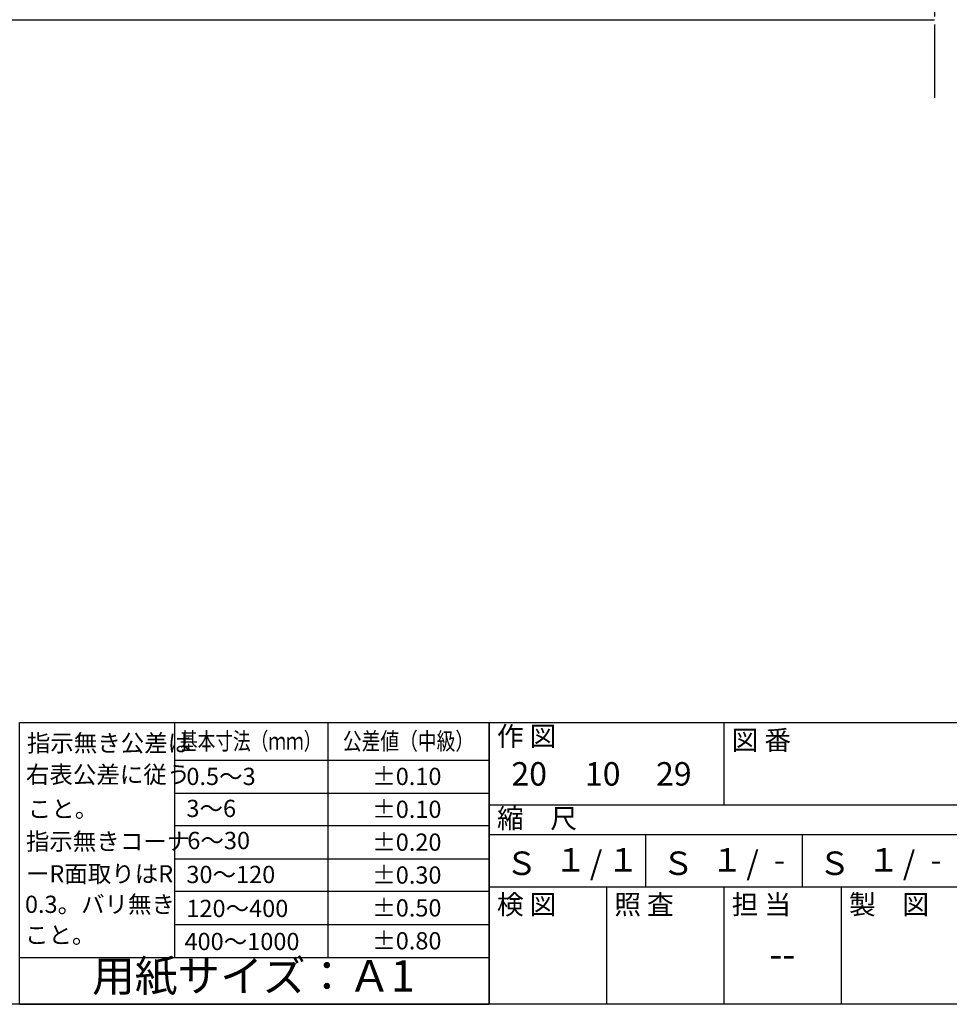
# Model space of a CAD drawing. Units: inches. Extents: x 22 to 829, y 410 to 970.
# Drawn here: x 624 to 743, y 410 to 536 of the extents above; entities that cross this region are included whole.
import ezdxf
from ezdxf.enums import TextEntityAlignment as Align

# ---------------------------------------------------------------- set-up
doc = ezdxf.new("R2010")
doc.units = ezdxf.units.IN
doc.header["$MEASUREMENT"] = 0
doc.linetypes.add('CENS', pattern=[13, 10, -1, 1, -1])
for name, color, linetype in [('02-実線-1', 7, 'Continuous'), ('06-中心線', 1, 'CENS'), ('図枠', 7, 'Continuous'), ('図枠-名称', 254, 'Continuous'), ('図枠-文字', 4, 'Continuous'), ('図枠-細線', 251, 'Continuous')]:
    doc.layers.add(name, color=color, linetype=linetype)
doc.styles.add('STD', font='TXT.shx', dxfattribs={"bigfont": 'bigfont.shx'})

# ---------------------------------------------------------------- blocks, each defined once
blk = doc.blocks.new('A$C6EEE4BB3')
at = {"layer": '図枠', "color": 7}
for p, q in [((29.72, 36.25), (29.72, 25.75)), ((-0.28, 25.75), (59.72, 25.75)), ((-0.28, 15.25), (59.72, 15.25))]:
    blk.add_line(p, q, dxfattribs=at)
at = {"layer": '図枠'}
blk.add_lwpolyline([(-0.28, 36.25), (59.72, 36.25), (59.72, 0.25), (-0.28, 0.25)], close=True, dxfattribs=at)
at = {"layer": '図枠-細線', "color": 251}
for p, q in [((-0.28, 21.96), (59.72, 21.96)), ((19.72, 21.96), (19.72, 15.25)), ((39.72, 21.96), (39.72, 15.25)), ((14.72, 15.25), (14.72, 0.25)), ((29.72, 15.25), (29.72, 0.25)), ((44.72, 15.25), (44.72, 0.25))]:
    blk.add_line(p, q, dxfattribs=at)
at = {"layer": '図枠-文字', "color": 4, "style": 'STD'}
for s, height, p in [('作 図', 2.5, (0.72, 33.25)), ('図 番', 2.5, (30.72, 32.75)), ('縮\u3000尺', 2.5, (0.72, 22.75)), ('Ｓ', 3, (1.81, 16.77)), ('/', 3, (12.59, 16.81)), ('Ｓ', 3, (21.81, 16.77)), ('/', 3, (32.59, 16.81)), ('Ｓ', 3, (41.81, 16.77)), ('/', 3, (52.59, 16.81)), ('検 図', 2.5, (0.72, 11.75)), ('照 査', 2.5, (15.72, 11.75)), ('担 当', 2.5, (30.72, 11.75)), ('製\u3000図', 2.5, (45.72, 11.75))]:
    blk.add_text(s, height=height, dxfattribs=at).set_placement(p)
blk = doc.blocks.new('A$C4AF60884')
at = {"layer": '図枠', "color": 7}
for p, q in [((19.17, 5.75), (19.17, 35.75)), ((38.74, 35.75), (38.74, 5.75)), ((19.17, 30.95), (59.35, 30.95)), ((-0.65, 5.75), (59.35, 5.75))]:
    blk.add_line(p, q, dxfattribs=at)
at = {"layer": '図枠'}
blk.add_lwpolyline([(-0.65, 35.75), (59.35, 35.75), (59.35, -0.25), (-0.65, -0.25)], close=True, dxfattribs=at)
at = {"layer": '図枠-細線', "color": 251}
for p, q in [((19.17, 26.75), (59.35, 26.75)), ((59.35, 22.55), (19.17, 22.55)), ((19.17, 18.35), (59.35, 18.35)), ((59.35, 14.15), (19.17, 14.15)), ((19.17, 9.95), (59.35, 9.95))]:
    blk.add_line(p, q, dxfattribs=at)
at = {"layer": '図枠-文字', "color": 4, "style": 'STD'}
for s, height, p in [('指示無き公差は', 2.2, (0.27, 32.03)), ('右表公差に従う', 2.2, (0.15, 28.01)), ('±0.10', 2.205, (44.41, 27.77)), ('0.5～3', 2.205, (20.66, 27.77)), ('こと。', 2.2, (0.39, 23.62)), ('3～6', 2.205, (20.66, 23.68)), ('±0.10', 2.205, (44.41, 23.57)), ('指示無きコーナ', 2.2, (0.15, 19.47)), ('6～30', 2.205, (20.78, 19.58)), ('±0.20', 2.205, (44.41, 19.37)), ('ーR面取りはR', 2.2, (0.15, 15.33)), ('30～120', 2.205, (20.66, 15.24)), ('±0.30', 2.205, (44.41, 15.17)), ('0.3。バリ無き', 2.2, (0.03, 11.43)), ('120～400', 2.205, (20.66, 10.9)), ('±0.50', 2.205, (44.41, 10.97)), ('こと。', 2.2, (0.03, 7.52)), ('400～1000', 2.205, (20.42, 6.68)), ('±0.80', 2.205, (44.41, 6.77))]:
    blk.add_text(s, height=height, dxfattribs=at).set_placement(p)
at = {"layer": '図枠-文字', "color": 4, "style": 'STD', "width": 0.931818}
blk.add_text('基本寸法（ｍｍ）', height=2.205, dxfattribs=at).set_placement((19.84, 32.28), (37.92, 32.28), align=Align.FIT)
at = {"layer": '図枠-文字', "color": 4, "style": 'STD'}
blk.add_text('公差値（中級）', height=2.205, dxfattribs=at).set_placement((40.67, 32.28), (57.43, 32.28), align=Align.FIT)
blk.add_text('用紙サイズ：Ａ1', height=4, dxfattribs=at).set_placement((29.22, 2.87), align=Align.MIDDLE)

msp = doc.modelspace()

# ---------------------------------------------------------------- linework, layer by layer
at = {"layer": '02-実線-1', "color": 7, "linetype": 'Continuous'}
msp.add_line((315.621, 535.885), (740.621, 535.885), dxfattribs=at)
at = {"layer": '06-中心線', "color": 1, "linetype": 'CENS'}
msp.add_line((740.621, 730.285), (740.621, 525.885), dxfattribs=at)
at = {"layer": '図枠'}
msp.add_lwpolyline([(21.708, 970.085), (828.708, 970.085), (828.708, 410.085), (21.708, 410.085)], close=True, dxfattribs=at)

# ---------------------------------------------------------------- block references
for name, p in [('A$C4AF60884', (624.353, 410.331)), ('A$C6EEE4BB3', (683.988, 409.84))]:
    msp.add_blockref(name, p, dxfattribs=at)

# ---------------------------------------------------------------- texts
at = {"layer": '図枠-名称', "style": 'STD'}
for s, height, p in [('20', 3, (688.828, 439.138)), ('10', 3, (698.228, 439.138)), ('29', 3, (707.312, 439.138)), ('１', 3, (694.116, 428.152)), ('１', 3, (700.81, 428.152)), ('１', 3, (714.116, 428.152)), ('１', 3, (734.116, 428.152)), ('-', 3, (720.81, 428.152)), ('-', 3, (740.81, 428.152)), ('--', 3.5, (721.189, 416.051))]:
    msp.add_text(s, height=height, dxfattribs=at).set_placement(p, align=Align.MIDDLE)

doc.saveas('drawing.dxf')
